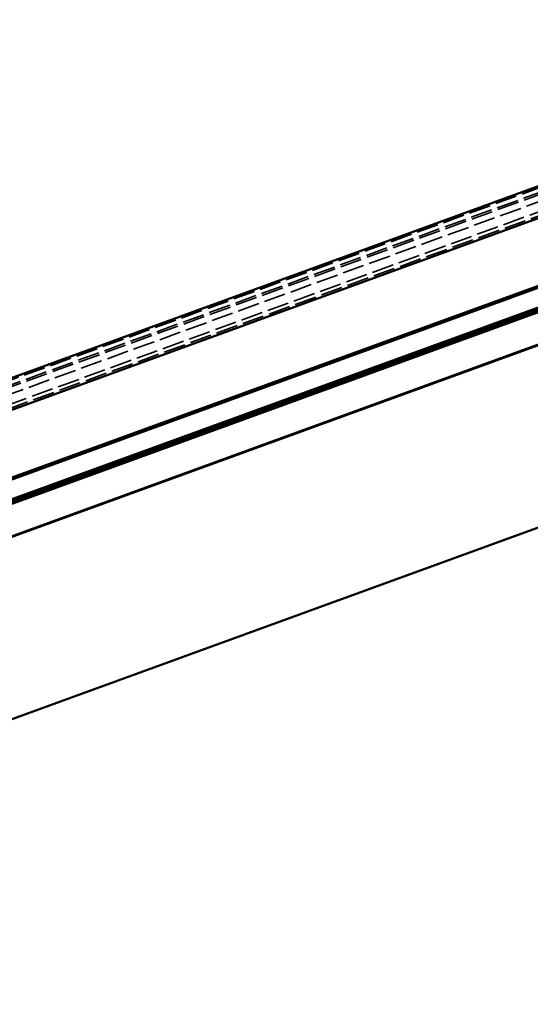
# Model space of a CAD drawing. Units: inches. Extents: x -11.8 to 45.2, y 0.6 to 69.
# Drawn here: x 5 to 13.4, y 44.3 to 60.5 of the extents above; entities that cross this region are included whole.
import ezdxf

# ---------------------------------------------------------------- set-up
doc = ezdxf.new("R2010")
doc.units = ezdxf.units.IN
doc.header["$LTSCALE"] = 2
doc.header["$MEASUREMENT"] = 0
doc.linetypes.add('DASHED', pattern=[0.2067, 0.1654, -0.0413])
doc.layers.add('Hidden (ANSI)', color=7, linetype='DASHED', lineweight=35)
doc.layers.add('Visible (ANSI)', color=7, linetype='Continuous', lineweight=50)

msp = doc.modelspace()

# ---------------------------------------------------------------- linework, layer by layer
at = {"layer": 'Hidden (ANSI)', "ltscale": 1.083119}
for p, q in [((44.5824, 69.016), (-11.79916, 48.49479)), ((44.60732, 68.94751), (-11.77423, 48.4263)), ((44.61827, 68.91744), (-11.76329, 48.39623)), ((44.65525, 68.81585), (-11.72631, 48.29464)), ((44.70886, 68.66854), (-11.6727, 48.14733)), ((44.72981, 68.61099), (-11.65175, 48.08979))]:
    msp.add_line(p, q, dxfattribs=at)
at = {"layer": 'Visible (ANSI)'}
for p, q in [((44.57145, 69.04607), (-11.81011, 48.52486)), ((44.74075, 68.58092), (-11.64081, 48.05972)), ((-11.28309, 47.07691), (45.09846, 67.59811)), ((45.10941, 67.56804), (-11.27215, 47.04684)), ((-9.54417, 47.27777), (45.24581, 67.21969)), ((45.24581, 66.6876), (-9.37316, 46.80792)), ((45.24581, 66.67696), (-8.03417, 47.28463)), ((-8.03417, 44.28463), (45.24581, 63.67696)), ((18.60644, 57.56845), (-9.58406, 47.30794)), ((-9.57311, 47.27787), (18.61766, 57.53848)), ((-6.65816, 48.40481), (18.56994, 57.58708)), ((18.57678, 57.56829), (-6.65132, 48.38601))]:
    msp.add_line(p, q, dxfattribs=at)

doc.saveas('drawing.dxf')
